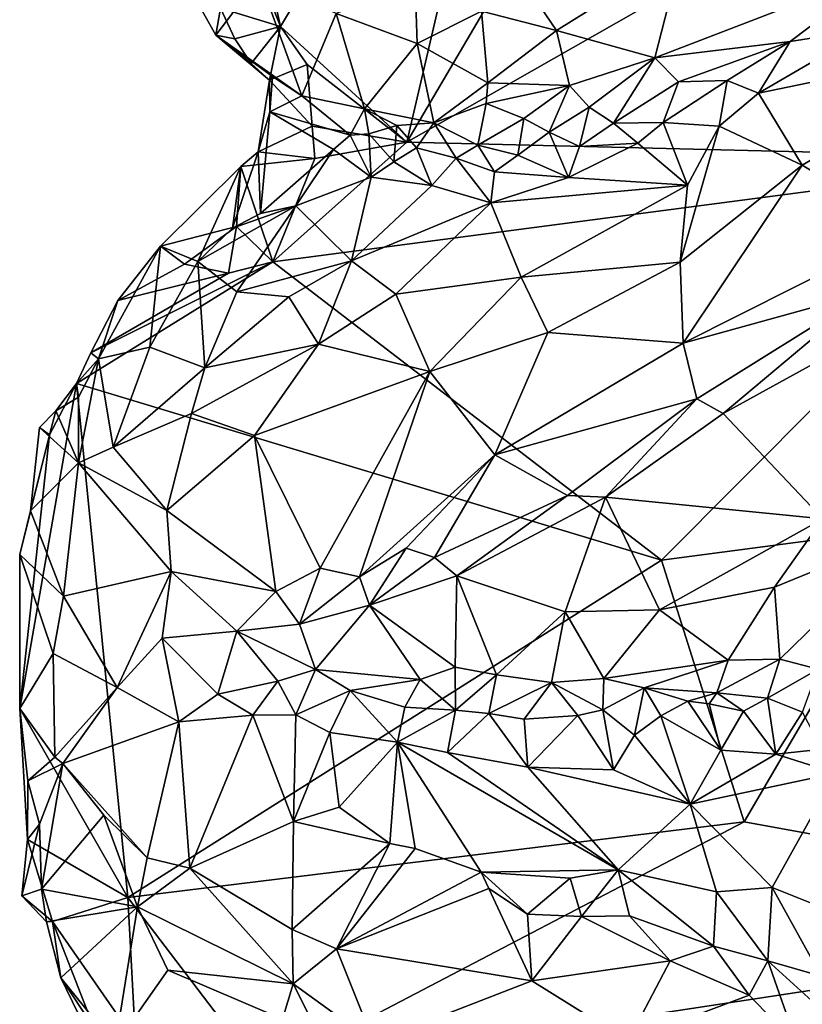
# Model space of a CAD drawing. Units: metres. Extents: x 25 to 28.46, y -1.73 to 3.2.
# Drawn here: x 25.11 to 25.39, y 0.54 to 0.89 of the extents above; entities that cross this region are included whole.
import ezdxf

# ---------------------------------------------------------------- set-up
doc = ezdxf.new("R2010")
doc.units = ezdxf.units.M

msp = doc.modelspace()

# ---------------------------------------------------------------- linework, layer by layer
at = {"layer": '1'}
for points in [[(25.25201, 0.84617, -0.25697), (25.659, 1.07802, -0.26083), (25.48388, 0.84059, -0.25844)], [(25.659, 1.07802, -0.26083), (25.25201, 0.84617, -0.25697), (25.36022, 1.03025, -0.26039)], [(25.2073, 0.88714, -0.25658), (25.18562, 0.98491, -0.25583), (25.29602, 1.03496, -0.25866)], [(25.2073, 0.88714, -0.25658), (25.29602, 1.03496, -0.25866), (25.25201, 0.84617, -0.25697)], [(25.25201, 0.84617, -0.25697), (25.29602, 1.03496, -0.25866), (25.36022, 1.03025, -0.26039)], [(25.1794, 0.95716, -0.25592), (25.18562, 0.98491, -0.25583), (25.2073, 0.88714, -0.25658)], [(25.18597, 0.89368, -0.25608), (25.1794, 0.95716, -0.25592), (25.2073, 0.88714, -0.25658)], [(25.18597, 0.89368, -0.25608), (25.18432, 0.88412, -0.2468), (25.16686, 0.91536, -0.25075)], [(25.16686, 0.91536, -0.25075), (25.18432, 0.88412, -0.2468), (25.19971, 0.90441, -0.19865)], [(25.29512, 0.90029, -0.1405), (25.30495, 0.88581, -0.15079), (25.34929, 0.91348, -0.1332)], [(25.30495, 0.88581, -0.15079), (25.33975, 0.87606, -0.1615), (25.34929, 0.91348, -0.1332)], [(25.34929, 0.91348, -0.1332), (25.33975, 0.87606, -0.1615), (25.4218, 0.9077, -0.148)], [(25.33975, 0.87606, -0.1615), (25.3877, 0.88186, -0.15843), (25.4218, 0.9077, -0.148)], [(25.3877, 0.88186, -0.15843), (25.41539, 0.88624, -0.15379), (25.4218, 0.9077, -0.148)], [(25.21476, 0.86265, -0.23327), (25.19971, 0.90441, -0.19865), (25.18432, 0.88412, -0.2468)], [(25.19971, 0.90441, -0.19865), (25.21476, 0.86265, -0.23327), (25.22694, 0.89178, -0.1737)], [(25.25488, 0.90247, -0.149), (25.22694, 0.89178, -0.1737), (25.25566, 0.88112, -0.16399)], [(25.25566, 0.88112, -0.16399), (25.27841, 0.89264, -0.14738), (25.25488, 0.90247, -0.149)], [(25.27841, 0.89264, -0.14738), (25.30495, 0.88581, -0.15079), (25.29512, 0.90029, -0.1405)], [(25.18432, 0.88412, -0.2468), (25.18597, 0.89368, -0.25608), (25.19109, 0.88284, -0.25489)], [(25.19109, 0.88284, -0.25489), (25.18597, 0.89368, -0.25608), (25.2073, 0.88714, -0.25658)], [(25.25566, 0.88112, -0.16399), (25.2806, 0.86726, -0.17383), (25.27841, 0.89264, -0.14738)], [(25.27841, 0.89264, -0.14738), (25.2806, 0.86726, -0.17383), (25.30495, 0.88581, -0.15079)], [(25.22694, 0.89178, -0.1737), (25.21476, 0.86265, -0.23327), (25.237, 0.85804, -0.21151)], [(25.22694, 0.89178, -0.1737), (25.237, 0.85804, -0.21151), (25.25566, 0.88112, -0.16399)], [(25.19684, 0.87413, -0.25183), (25.19109, 0.88284, -0.25489), (25.2073, 0.88714, -0.25658)], [(25.20339, 0.86813, -0.24849), (25.19684, 0.87413, -0.25183), (25.2073, 0.88714, -0.25658)], [(25.20339, 0.86813, -0.24849), (25.2073, 0.88714, -0.25658), (25.21669, 0.87372, -0.25444)], [(25.21669, 0.87372, -0.25444), (25.2073, 0.88714, -0.25658), (25.25201, 0.84617, -0.25697)], [(25.2806, 0.86726, -0.17383), (25.3096, 0.86634, -0.17337), (25.30495, 0.88581, -0.15079)], [(25.3096, 0.86634, -0.17337), (25.33975, 0.87606, -0.1615), (25.30495, 0.88581, -0.15079)], [(25.3877, 0.88186, -0.15843), (25.37645, 0.86355, -0.16271), (25.41539, 0.88624, -0.15379)], [(25.41539, 0.88624, -0.15379), (25.37645, 0.86355, -0.16271), (25.46778, 0.88246, -0.13372)], [(25.19109, 0.88284, -0.25489), (25.19684, 0.87413, -0.25183), (25.18432, 0.88412, -0.2468)], [(25.18432, 0.88412, -0.2468), (25.20442, 0.86942, -0.24116), (25.21476, 0.86265, -0.23327)], [(25.20442, 0.86942, -0.24116), (25.18432, 0.88412, -0.2468), (25.20339, 0.86813, -0.24849)], [(25.18432, 0.88412, -0.2468), (25.19684, 0.87413, -0.25183), (25.20339, 0.86813, -0.24849)], [(25.33975, 0.87606, -0.1615), (25.34815, 0.86759, -0.16705), (25.3877, 0.88186, -0.15843)], [(25.34815, 0.86759, -0.16705), (25.36539, 0.86811, -0.16589), (25.3877, 0.88186, -0.15843)], [(25.36539, 0.86811, -0.16589), (25.37645, 0.86355, -0.16271), (25.3877, 0.88186, -0.15843)], [(25.37645, 0.86355, -0.16271), (25.39192, 0.83811, -0.14071), (25.46778, 0.88246, -0.13372)], [(25.39192, 0.83811, -0.14071), (25.42987, 0.81537, -0.12103), (25.46778, 0.88246, -0.13372)], [(25.237, 0.85804, -0.21151), (25.26157, 0.85311, -0.201), (25.25566, 0.88112, -0.16399)], [(25.25566, 0.88112, -0.16399), (25.26157, 0.85311, -0.201), (25.2806, 0.86726, -0.17383)], [(25.3096, 0.86634, -0.17337), (25.31649, 0.85862, -0.17891), (25.33975, 0.87606, -0.1615)], [(25.33975, 0.87606, -0.1615), (25.31649, 0.85862, -0.17891), (25.3251, 0.85301, -0.17944)], [(25.33975, 0.87606, -0.1615), (25.3251, 0.85301, -0.17944), (25.34815, 0.86759, -0.16705)], [(25.20339, 0.86813, -0.24849), (25.21669, 0.87372, -0.25444), (25.21842, 0.85192, -0.25379)], [(25.21842, 0.85192, -0.25379), (25.21669, 0.87372, -0.25444), (25.25201, 0.84617, -0.25697)], [(25.20339, 0.86813, -0.24849), (25.21842, 0.85192, -0.25379), (25.19937, 0.84282, -0.24479)], [(25.19937, 0.84282, -0.24479), (25.20353, 0.85698, -0.24885), (25.20339, 0.86813, -0.24849)], [(25.20353, 0.85698, -0.24885), (25.20442, 0.86942, -0.24116), (25.20339, 0.86813, -0.24849)], [(25.20442, 0.86942, -0.24116), (25.20353, 0.85698, -0.24885), (25.21476, 0.86265, -0.23327)], [(25.34815, 0.86759, -0.16705), (25.34269, 0.85316, -0.17194), (25.36539, 0.86811, -0.16589)], [(25.36539, 0.86811, -0.16589), (25.34269, 0.85316, -0.17194), (25.36255, 0.85186, -0.16358)], [(25.36539, 0.86811, -0.16589), (25.36255, 0.85186, -0.16358), (25.37645, 0.86355, -0.16271)], [(25.2806, 0.86726, -0.17383), (25.26157, 0.85311, -0.201), (25.28011, 0.8599, -0.18388)], [(25.2806, 0.86726, -0.17383), (25.28011, 0.8599, -0.18388), (25.3096, 0.86634, -0.17337)], [(25.28011, 0.8599, -0.18388), (25.29345, 0.85462, -0.18555), (25.3096, 0.86634, -0.17337)], [(25.3096, 0.86634, -0.17337), (25.29345, 0.85462, -0.18555), (25.30236, 0.84974, -0.18673)], [(25.3096, 0.86634, -0.17337), (25.30236, 0.84974, -0.18673), (25.31649, 0.85862, -0.17891)], [(25.3251, 0.85301, -0.17944), (25.34269, 0.85316, -0.17194), (25.34815, 0.86759, -0.16705)], [(25.21476, 0.86265, -0.23327), (25.20353, 0.85698, -0.24885), (25.23189, 0.84869, -0.23007)], [(25.21476, 0.86265, -0.23327), (25.23189, 0.84869, -0.23007), (25.237, 0.85804, -0.21151)], [(25.37645, 0.86355, -0.16271), (25.36255, 0.85186, -0.16358), (25.39192, 0.83811, -0.14071)], [(25.237, 0.85804, -0.21151), (25.23189, 0.84869, -0.23007), (25.23851, 0.84912, -0.21909)], [(25.237, 0.85804, -0.21151), (25.23851, 0.84912, -0.21909), (25.24841, 0.85215, -0.21009)], [(25.237, 0.85804, -0.21151), (25.24841, 0.85215, -0.21009), (25.26157, 0.85311, -0.201)], [(25.26157, 0.85311, -0.201), (25.2771, 0.84518, -0.19493), (25.28011, 0.8599, -0.18388)], [(25.28011, 0.8599, -0.18388), (25.2771, 0.84518, -0.19493), (25.29345, 0.85462, -0.18555)], [(25.30236, 0.84974, -0.18673), (25.31313, 0.84469, -0.18087), (25.31649, 0.85862, -0.17891)], [(25.31649, 0.85862, -0.17891), (25.31313, 0.84469, -0.18087), (25.3251, 0.85301, -0.17944)], [(25.20017, 0.82099, -0.23829), (25.20353, 0.85698, -0.24885), (25.19937, 0.84282, -0.24479)], [(25.22598, 0.8436, -0.23436), (25.20353, 0.85698, -0.24885), (25.20017, 0.82099, -0.23829)], [(25.23189, 0.84869, -0.23007), (25.20353, 0.85698, -0.24885), (25.22598, 0.8436, -0.23436)], [(25.2771, 0.84518, -0.19493), (25.2913, 0.84163, -0.18717), (25.29345, 0.85462, -0.18555)], [(25.29345, 0.85462, -0.18555), (25.2913, 0.84163, -0.18717), (25.30236, 0.84974, -0.18673)], [(25.21842, 0.85192, -0.25379), (25.21946, 0.84039, -0.25526), (25.19937, 0.84282, -0.24479)], [(25.21946, 0.84039, -0.25526), (25.21842, 0.85192, -0.25379), (25.25201, 0.84617, -0.25697)], [(25.23851, 0.84912, -0.21909), (25.24736, 0.83927, -0.21445), (25.24841, 0.85215, -0.21009)], [(25.24841, 0.85215, -0.21009), (25.24736, 0.83927, -0.21445), (25.25537, 0.84425, -0.20957)], [(25.24841, 0.85215, -0.21009), (25.25537, 0.84425, -0.20957), (25.26157, 0.85311, -0.201)], [(25.26157, 0.85311, -0.201), (25.25537, 0.84425, -0.20957), (25.26947, 0.84051, -0.2027)], [(25.26157, 0.85311, -0.201), (25.26947, 0.84051, -0.2027), (25.2771, 0.84518, -0.19493)], [(25.3251, 0.85301, -0.17944), (25.31313, 0.84469, -0.18087), (25.33378, 0.84582, -0.17405)], [(25.3251, 0.85301, -0.17944), (25.33378, 0.84582, -0.17405), (25.34269, 0.85316, -0.17194)], [(25.34269, 0.85316, -0.17194), (25.33378, 0.84582, -0.17405), (25.35133, 0.83104, -0.15286)], [(25.34269, 0.85316, -0.17194), (25.35133, 0.83104, -0.15286), (25.36255, 0.85186, -0.16358)], [(25.35133, 0.83104, -0.15286), (25.34873, 0.8037, -0.13391), (25.36255, 0.85186, -0.16358)], [(25.36255, 0.85186, -0.16358), (25.34873, 0.8037, -0.13391), (25.39192, 0.83811, -0.14071)], [(25.23189, 0.84869, -0.23007), (25.22598, 0.8436, -0.23436), (25.23936, 0.83383, -0.21755)], [(25.23851, 0.84912, -0.21909), (25.23189, 0.84869, -0.23007), (25.23936, 0.83383, -0.21755)], [(25.23851, 0.84912, -0.21909), (25.23936, 0.83383, -0.21755), (25.24736, 0.83927, -0.21445)], [(25.30236, 0.84974, -0.18673), (25.2913, 0.84163, -0.18717), (25.30921, 0.83371, -0.17448)], [(25.30236, 0.84974, -0.18673), (25.30921, 0.83371, -0.17448), (25.31313, 0.84469, -0.18087)], [(25.22598, 0.8436, -0.23436), (25.20017, 0.82099, -0.23829), (25.21269, 0.82368, -0.22553)], [(25.20452, 0.80384, -0.25545), (25.21946, 0.84039, -0.25526), (25.25201, 0.84617, -0.25697)], [(25.20452, 0.80384, -0.25545), (25.25201, 0.84617, -0.25697), (25.48388, 0.84059, -0.25844)], [(25.23936, 0.83383, -0.21755), (25.22598, 0.8436, -0.23436), (25.21269, 0.82368, -0.22553)], [(25.25537, 0.84425, -0.20957), (25.24736, 0.83927, -0.21445), (25.26081, 0.8309, -0.19572)], [(25.26947, 0.84051, -0.2027), (25.25537, 0.84425, -0.20957), (25.26081, 0.8309, -0.19572)], [(25.28307, 0.83576, -0.18469), (25.2771, 0.84518, -0.19493), (25.26947, 0.84051, -0.2027)], [(25.28307, 0.83576, -0.18469), (25.2913, 0.84163, -0.18717), (25.2771, 0.84518, -0.19493)], [(25.31313, 0.84469, -0.18087), (25.30921, 0.83371, -0.17448), (25.33378, 0.84582, -0.17405)], [(25.33378, 0.84582, -0.17405), (25.30921, 0.83371, -0.17448), (25.35133, 0.83104, -0.15286)], [(25.19326, 0.8376, -0.25406), (25.19031, 0.8158, -0.23406), (25.19937, 0.84282, -0.24479)], [(25.19937, 0.84282, -0.24479), (25.19031, 0.8158, -0.23406), (25.20017, 0.82099, -0.23829)], [(25.21946, 0.84039, -0.25526), (25.19326, 0.8376, -0.25406), (25.19937, 0.84282, -0.24479)], [(25.20452, 0.80384, -0.25545), (25.19326, 0.8376, -0.25406), (25.21946, 0.84039, -0.25526)], [(25.34215, 0.69831, -0.25791), (25.20452, 0.80384, -0.25545), (25.48388, 0.84059, -0.25844)], [(25.26947, 0.84051, -0.2027), (25.26081, 0.8309, -0.19572), (25.28174, 0.8247, -0.17568)], [(25.26947, 0.84051, -0.2027), (25.28174, 0.8247, -0.17568), (25.28307, 0.83576, -0.18469)], [(25.2913, 0.84163, -0.18717), (25.28307, 0.83576, -0.18469), (25.30921, 0.83371, -0.17448)], [(25.34215, 0.69831, -0.25791), (25.48388, 0.84059, -0.25844), (25.43255, 0.71015, -0.25322)], [(25.19166, 0.81642, -0.24794), (25.16471, 0.80936, -0.25632), (25.19326, 0.8376, -0.25406)], [(25.16471, 0.80936, -0.25632), (25.17799, 0.80402, -0.22825), (25.19326, 0.8376, -0.25406)], [(25.19326, 0.8376, -0.25406), (25.17799, 0.80402, -0.22825), (25.19031, 0.8158, -0.23406)], [(25.19166, 0.81642, -0.24794), (25.19326, 0.8376, -0.25406), (25.20452, 0.80384, -0.25545)], [(25.24736, 0.83927, -0.21445), (25.23936, 0.83383, -0.21755), (25.26081, 0.8309, -0.19572)], [(25.34873, 0.8037, -0.13391), (25.34986, 0.77507, -0.12304), (25.39192, 0.83811, -0.14071)], [(25.39192, 0.83811, -0.14071), (25.34986, 0.77507, -0.12304), (25.42987, 0.81537, -0.12103)], [(25.23234, 0.8042, -0.1794), (25.23936, 0.83383, -0.21755), (25.21269, 0.82368, -0.22553)], [(25.23936, 0.83383, -0.21755), (25.23234, 0.8042, -0.1794), (25.26081, 0.8309, -0.19572)], [(25.28307, 0.83576, -0.18469), (25.28174, 0.8247, -0.17568), (25.30921, 0.83371, -0.17448)], [(25.30921, 0.83371, -0.17448), (25.28174, 0.8247, -0.17568), (25.35133, 0.83104, -0.15286)], [(25.26081, 0.8309, -0.19572), (25.23234, 0.8042, -0.1794), (25.28174, 0.8247, -0.17568)], [(25.28174, 0.8247, -0.17568), (25.29246, 0.79849, -0.14194), (25.35133, 0.83104, -0.15286)], [(25.35133, 0.83104, -0.15286), (25.29246, 0.79849, -0.14194), (25.34873, 0.8037, -0.13391)], [(25.17799, 0.80402, -0.22825), (25.21269, 0.82368, -0.22553), (25.19031, 0.8158, -0.23406)], [(25.19178, 0.79319, -0.20463), (25.21269, 0.82368, -0.22553), (25.17799, 0.80402, -0.22825)], [(25.20017, 0.82099, -0.23829), (25.19031, 0.8158, -0.23406), (25.21269, 0.82368, -0.22553)], [(25.19178, 0.79319, -0.20463), (25.23234, 0.8042, -0.1794), (25.21269, 0.82368, -0.22553)], [(25.23234, 0.8042, -0.1794), (25.24811, 0.79246, -0.15573), (25.28174, 0.8247, -0.17568)], [(25.28174, 0.8247, -0.17568), (25.24811, 0.79246, -0.15573), (25.29246, 0.79849, -0.14194)], [(25.17326, 0.80308, -0.25426), (25.16471, 0.80936, -0.25632), (25.19166, 0.81642, -0.24794)], [(25.18882, 0.7999, -0.25426), (25.17326, 0.80308, -0.25426), (25.19166, 0.81642, -0.24794)], [(25.18882, 0.7999, -0.25426), (25.19166, 0.81642, -0.24794), (25.20452, 0.80384, -0.25545)], [(25.42987, 0.81537, -0.12103), (25.34986, 0.77507, -0.12304), (25.41524, 0.79312, -0.11768)], [(25.16471, 0.80936, -0.25632), (25.14287, 0.76951, -0.2317), (25.16103, 0.77369, -0.21635)], [(25.14287, 0.76951, -0.2317), (25.16471, 0.80936, -0.25632), (25.14969, 0.79019, -0.25331)], [(25.14969, 0.79019, -0.25331), (25.16471, 0.80936, -0.25632), (25.17326, 0.80308, -0.25426)], [(25.16471, 0.80936, -0.25632), (25.16103, 0.77369, -0.21635), (25.17799, 0.80402, -0.22825)], [(25.13503, 0.76079, -0.25144), (25.14012, 0.77165, -0.25189), (25.20452, 0.80384, -0.25545)], [(25.13503, 0.76079, -0.25144), (25.20452, 0.80384, -0.25545), (25.34215, 0.69831, -0.25791)], [(25.14012, 0.77165, -0.25189), (25.18882, 0.7999, -0.25426), (25.20452, 0.80384, -0.25545)], [(25.14969, 0.79019, -0.25331), (25.17326, 0.80308, -0.25426), (25.18882, 0.7999, -0.25426)], [(25.16103, 0.77369, -0.21635), (25.18041, 0.7663, -0.18558), (25.17799, 0.80402, -0.22825)], [(25.18041, 0.7663, -0.18558), (25.19178, 0.79319, -0.20463), (25.17799, 0.80402, -0.22825)], [(25.19178, 0.79319, -0.20463), (25.21024, 0.79147, -0.17785), (25.23234, 0.8042, -0.1794)], [(25.21024, 0.79147, -0.17785), (25.22075, 0.77467, -0.15812), (25.23234, 0.8042, -0.1794)], [(25.23234, 0.8042, -0.1794), (25.22075, 0.77467, -0.15812), (25.24811, 0.79246, -0.15573)], [(25.29246, 0.79849, -0.14194), (25.30193, 0.77888, -0.12957), (25.34873, 0.8037, -0.13391)], [(25.30193, 0.77888, -0.12957), (25.34986, 0.77507, -0.12304), (25.34873, 0.8037, -0.13391)], [(25.18882, 0.7999, -0.25426), (25.14012, 0.77165, -0.25189), (25.14969, 0.79019, -0.25331)], [(25.24811, 0.79246, -0.15573), (25.26012, 0.7651, -0.136), (25.29246, 0.79849, -0.14194)], [(25.26012, 0.7651, -0.136), (25.30193, 0.77888, -0.12957), (25.29246, 0.79849, -0.14194)], [(25.19178, 0.79319, -0.20463), (25.18041, 0.7663, -0.18558), (25.21024, 0.79147, -0.17785)], [(25.18041, 0.7663, -0.18558), (25.22075, 0.77467, -0.15812), (25.21024, 0.79147, -0.17785)], [(25.24811, 0.79246, -0.15573), (25.22075, 0.77467, -0.15812), (25.26012, 0.7651, -0.136)], [(25.34986, 0.77507, -0.12304), (25.35462, 0.75542, -0.11774), (25.41524, 0.79312, -0.11768)], [(25.41524, 0.79312, -0.11768), (25.35462, 0.75542, -0.11774), (25.364, 0.75019, -0.11843)], [(25.364, 0.75019, -0.11843), (25.43563, 0.78961, -0.12206), (25.41524, 0.79312, -0.11768)], [(25.14012, 0.77165, -0.25189), (25.14287, 0.76951, -0.2317), (25.14969, 0.79019, -0.25331)], [(25.43563, 0.78961, -0.12206), (25.364, 0.75019, -0.11843), (25.39928, 0.71289, -0.14778)], [(25.26012, 0.7651, -0.136), (25.28311, 0.73551, -0.12477), (25.30193, 0.77888, -0.12957)], [(25.30193, 0.77888, -0.12957), (25.28311, 0.73551, -0.12477), (25.34986, 0.77507, -0.12304)], [(25.18041, 0.7663, -0.18558), (25.17576, 0.75022, -0.17968), (25.22075, 0.77467, -0.15812)], [(25.22075, 0.77467, -0.15812), (25.17576, 0.75022, -0.17968), (25.19805, 0.74244, -0.1595)], [(25.22075, 0.77467, -0.15812), (25.19805, 0.74244, -0.1595), (25.26012, 0.7651, -0.136)], [(25.34986, 0.77507, -0.12304), (25.28311, 0.73551, -0.12477), (25.35462, 0.75542, -0.11774)], [(25.13503, 0.76079, -0.25144), (25.14287, 0.76951, -0.2317), (25.14012, 0.77165, -0.25189)], [(25.14287, 0.76951, -0.2317), (25.14799, 0.7383, -0.20365), (25.16103, 0.77369, -0.21635)], [(25.16103, 0.77369, -0.21635), (25.14799, 0.7383, -0.20365), (25.18041, 0.7663, -0.18558)], [(25.13503, 0.76079, -0.25144), (25.13579, 0.75593, -0.22954), (25.14287, 0.76951, -0.2317)], [(25.13579, 0.75593, -0.22954), (25.1357, 0.73272, -0.2184), (25.14287, 0.76951, -0.2317)], [(25.14287, 0.76951, -0.2317), (25.1357, 0.73272, -0.2184), (25.14799, 0.7383, -0.20365)], [(25.14799, 0.7383, -0.20365), (25.17576, 0.75022, -0.17968), (25.18041, 0.7663, -0.18558)], [(25.19805, 0.74244, -0.1595), (25.22133, 0.69546, -0.13882), (25.26012, 0.7651, -0.136)], [(25.22133, 0.69546, -0.13882), (25.23527, 0.69237, -0.1328), (25.26012, 0.7651, -0.136)], [(25.26012, 0.7651, -0.136), (25.23527, 0.69237, -0.1328), (25.28311, 0.73551, -0.12477)], [(25.11493, 0.64572, -0.24668), (25.13503, 0.76079, -0.25144), (25.15318, 0.57887, -0.25082)], [(25.13503, 0.76079, -0.25144), (25.11493, 0.64572, -0.24668), (25.12544, 0.74262, -0.24898)], [(25.13503, 0.76079, -0.25144), (25.12544, 0.74262, -0.24898), (25.12776, 0.7511, -0.23508)], [(25.13503, 0.76079, -0.25144), (25.12776, 0.7511, -0.23508), (25.13579, 0.75593, -0.22954)], [(25.15318, 0.57887, -0.25082), (25.13503, 0.76079, -0.25144), (25.34215, 0.69831, -0.25791)], [(25.13579, 0.75593, -0.22954), (25.12776, 0.7511, -0.23508), (25.1357, 0.73272, -0.2184)], [(25.28311, 0.73551, -0.12477), (25.30885, 0.72119, -0.12068), (25.35462, 0.75542, -0.11774)], [(25.30885, 0.72119, -0.12068), (25.32236, 0.72051, -0.12326), (25.35462, 0.75542, -0.11774)], [(25.35462, 0.75542, -0.11774), (25.32236, 0.72051, -0.12326), (25.364, 0.75019, -0.11843)], [(25.12544, 0.74262, -0.24898), (25.12192, 0.74519, -0.23841), (25.12776, 0.7511, -0.23508)], [(25.12776, 0.7511, -0.23508), (25.12192, 0.74519, -0.23841), (25.1357, 0.73272, -0.2184)], [(25.14799, 0.7383, -0.20365), (25.16704, 0.71584, -0.17776), (25.17576, 0.75022, -0.17968)], [(25.17576, 0.75022, -0.17968), (25.16704, 0.71584, -0.17776), (25.19805, 0.74244, -0.1595)], [(25.364, 0.75019, -0.11843), (25.32236, 0.72051, -0.12326), (25.39928, 0.71289, -0.14778)], [(25.11493, 0.64572, -0.24668), (25.11492, 0.70024, -0.24261), (25.12544, 0.74262, -0.24898)], [(25.11492, 0.70024, -0.24261), (25.11872, 0.71569, -0.23815), (25.12544, 0.74262, -0.24898)], [(25.12544, 0.74262, -0.24898), (25.11872, 0.71569, -0.23815), (25.12192, 0.74519, -0.23841)], [(25.12192, 0.74519, -0.23841), (25.11872, 0.71569, -0.23815), (25.1357, 0.73272, -0.2184)], [(25.19805, 0.74244, -0.1595), (25.16704, 0.71584, -0.17776), (25.20561, 0.68712, -0.14681)], [(25.19805, 0.74244, -0.1595), (25.20561, 0.68712, -0.14681), (25.22133, 0.69546, -0.13882)], [(25.14799, 0.7383, -0.20365), (25.1357, 0.73272, -0.2184), (25.16704, 0.71584, -0.17776)], [(25.23527, 0.69237, -0.1328), (25.25169, 0.70252, -0.12824), (25.28311, 0.73551, -0.12477)], [(25.25169, 0.70252, -0.12824), (25.26183, 0.69918, -0.12544), (25.28311, 0.73551, -0.12477)], [(25.28311, 0.73551, -0.12477), (25.26183, 0.69918, -0.12544), (25.30885, 0.72119, -0.12068)], [(25.1357, 0.73272, -0.2184), (25.11872, 0.71569, -0.23815), (25.13037, 0.68555, -0.22676)], [(25.1357, 0.73272, -0.2184), (25.13037, 0.68555, -0.22676), (25.1685, 0.69428, -0.1752)], [(25.1357, 0.73272, -0.2184), (25.1685, 0.69428, -0.1752), (25.16704, 0.71584, -0.17776)], [(25.26183, 0.69918, -0.12544), (25.26966, 0.69269, -0.12771), (25.30885, 0.72119, -0.12068)], [(25.30885, 0.72119, -0.12068), (25.26966, 0.69269, -0.12771), (25.32236, 0.72051, -0.12326)], [(25.26966, 0.69269, -0.12771), (25.30808, 0.67997, -0.14161), (25.32236, 0.72051, -0.12326)], [(25.32236, 0.72051, -0.12326), (25.30808, 0.67997, -0.14161), (25.34145, 0.68066, -0.14966)], [(25.32236, 0.72051, -0.12326), (25.34145, 0.68066, -0.14966), (25.39928, 0.71289, -0.14778)], [(25.11872, 0.71569, -0.23815), (25.11492, 0.70024, -0.24261), (25.13037, 0.68555, -0.22676)], [(25.16704, 0.71584, -0.17776), (25.1685, 0.69428, -0.1752), (25.20561, 0.68712, -0.14681)], [(25.39928, 0.71289, -0.14778), (25.34145, 0.68066, -0.14966), (25.38219, 0.68867, -0.15805)], [(25.38219, 0.68867, -0.15805), (25.43047, 0.70858, -0.16721), (25.39928, 0.71289, -0.14778)], [(25.37141, 0.6056, -0.25638), (25.34215, 0.69831, -0.25791), (25.43255, 0.71015, -0.25322)], [(25.56052, 0.57113, -0.25505), (25.37141, 0.6056, -0.25638), (25.43255, 0.71015, -0.25322)], [(25.38219, 0.68867, -0.15805), (25.38405, 0.66324, -0.18843), (25.43047, 0.70858, -0.16721)], [(25.38405, 0.66324, -0.18843), (25.3976, 0.65964, -0.19853), (25.43047, 0.70858, -0.16721)], [(25.23527, 0.69237, -0.1328), (25.23877, 0.68228, -0.13578), (25.25169, 0.70252, -0.12824)], [(25.25169, 0.70252, -0.12824), (25.23877, 0.68228, -0.13578), (25.26183, 0.69918, -0.12544)], [(25.11492, 0.70024, -0.24261), (25.11493, 0.64572, -0.24668), (25.12674, 0.66522, -0.23524)], [(25.11492, 0.70024, -0.24261), (25.12674, 0.66522, -0.23524), (25.13037, 0.68555, -0.22676)], [(25.37141, 0.6056, -0.25638), (25.15318, 0.57887, -0.25082), (25.34215, 0.69831, -0.25791)], [(25.26183, 0.69918, -0.12544), (25.23877, 0.68228, -0.13578), (25.26966, 0.69269, -0.12771)], [(25.13037, 0.68555, -0.22676), (25.14947, 0.65314, -0.20851), (25.1685, 0.69428, -0.1752)], [(25.1685, 0.69428, -0.1752), (25.14947, 0.65314, -0.20851), (25.16532, 0.67071, -0.18522)], [(25.16532, 0.67071, -0.18522), (25.19182, 0.67308, -0.15928), (25.1685, 0.69428, -0.1752)], [(25.1685, 0.69428, -0.1752), (25.19182, 0.67308, -0.15928), (25.20561, 0.68712, -0.14681)], [(25.20561, 0.68712, -0.14681), (25.21399, 0.67557, -0.14656), (25.22133, 0.69546, -0.13882)], [(25.22133, 0.69546, -0.13882), (25.21399, 0.67557, -0.14656), (25.23527, 0.69237, -0.1328)], [(25.21399, 0.67557, -0.14656), (25.23877, 0.68228, -0.13578), (25.23527, 0.69237, -0.1328)], [(25.26966, 0.69269, -0.12771), (25.23877, 0.68228, -0.13578), (25.26903, 0.6604, -0.15221)], [(25.26903, 0.6604, -0.15221), (25.28368, 0.65769, -0.15459), (25.26966, 0.69269, -0.12771)], [(25.26966, 0.69269, -0.12771), (25.28368, 0.65769, -0.15459), (25.30808, 0.67997, -0.14161)], [(25.20561, 0.68712, -0.14681), (25.19182, 0.67308, -0.15928), (25.21399, 0.67557, -0.14656)], [(25.34145, 0.68066, -0.14966), (25.36574, 0.6629, -0.1777), (25.38219, 0.68867, -0.15805)], [(25.38219, 0.68867, -0.15805), (25.36574, 0.6629, -0.1777), (25.38405, 0.66324, -0.18843)], [(25.12674, 0.66522, -0.23524), (25.14947, 0.65314, -0.20851), (25.13037, 0.68555, -0.22676)], [(25.21399, 0.67557, -0.14656), (25.21966, 0.65955, -0.15724), (25.23877, 0.68228, -0.13578)], [(25.23877, 0.68228, -0.13578), (25.21966, 0.65955, -0.15724), (25.25664, 0.656, -0.15426)], [(25.23877, 0.68228, -0.13578), (25.25664, 0.656, -0.15426), (25.26903, 0.6604, -0.15221)], [(25.28368, 0.65769, -0.15459), (25.30322, 0.65498, -0.15909), (25.30808, 0.67997, -0.14161)], [(25.30808, 0.67997, -0.14161), (25.30322, 0.65498, -0.15909), (25.32169, 0.65637, -0.16256)], [(25.30808, 0.67997, -0.14161), (25.32169, 0.65637, -0.16256), (25.34145, 0.68066, -0.14966)], [(25.34145, 0.68066, -0.14966), (25.32169, 0.65637, -0.16256), (25.36574, 0.6629, -0.1777)], [(25.16532, 0.67071, -0.18522), (25.18501, 0.65084, -0.17796), (25.19182, 0.67308, -0.15928)], [(25.19182, 0.67308, -0.15928), (25.18501, 0.65084, -0.17796), (25.20631, 0.65548, -0.16402)], [(25.21399, 0.67557, -0.14656), (25.19182, 0.67308, -0.15928), (25.21966, 0.65955, -0.15724)], [(25.19182, 0.67308, -0.15928), (25.20631, 0.65548, -0.16402), (25.21966, 0.65955, -0.15724)], [(25.14947, 0.65314, -0.20851), (25.1713, 0.64103, -0.18908), (25.16532, 0.67071, -0.18522)], [(25.16532, 0.67071, -0.18522), (25.1713, 0.64103, -0.18908), (25.18501, 0.65084, -0.17796)], [(25.11493, 0.64572, -0.24668), (25.12737, 0.62851, -0.23658), (25.12674, 0.66522, -0.23524)], [(25.12674, 0.66522, -0.23524), (25.12737, 0.62851, -0.23658), (25.14947, 0.65314, -0.20851)], [(25.32169, 0.65637, -0.16256), (25.33601, 0.65309, -0.17178), (25.36574, 0.6629, -0.1777)], [(25.36574, 0.6629, -0.1777), (25.33601, 0.65309, -0.17178), (25.36174, 0.65129, -0.18173)], [(25.36574, 0.6629, -0.1777), (25.36174, 0.65129, -0.18173), (25.38405, 0.66324, -0.18843)], [(25.38405, 0.66324, -0.18843), (25.36174, 0.65129, -0.18173), (25.37962, 0.64946, -0.19239)], [(25.38405, 0.66324, -0.18843), (25.37962, 0.64946, -0.19239), (25.3976, 0.65964, -0.19853)], [(25.20631, 0.65548, -0.16402), (25.21267, 0.64352, -0.16306), (25.21966, 0.65955, -0.15724)], [(25.21966, 0.65955, -0.15724), (25.21267, 0.64352, -0.16306), (25.23191, 0.65214, -0.15829)], [(25.21966, 0.65955, -0.15724), (25.23191, 0.65214, -0.15829), (25.25664, 0.656, -0.15426)], [(25.25664, 0.656, -0.15426), (25.26918, 0.64521, -0.15705), (25.26903, 0.6604, -0.15221)], [(25.26903, 0.6604, -0.15221), (25.26918, 0.64521, -0.15705), (25.28368, 0.65769, -0.15459)], [(25.3976, 0.65964, -0.19853), (25.37962, 0.64946, -0.19239), (25.39205, 0.64446, -0.20107)], [(25.18501, 0.65084, -0.17796), (25.19751, 0.64335, -0.17059), (25.20631, 0.65548, -0.16402)], [(25.20631, 0.65548, -0.16402), (25.19751, 0.64335, -0.17059), (25.21267, 0.64352, -0.16306)], [(25.23191, 0.65214, -0.15829), (25.25129, 0.6462, -0.15577), (25.25664, 0.656, -0.15426)], [(25.25129, 0.6462, -0.15577), (25.26918, 0.64521, -0.15705), (25.25664, 0.656, -0.15426)], [(25.26918, 0.64521, -0.15705), (25.28104, 0.644, -0.15782), (25.28368, 0.65769, -0.15459)], [(25.28104, 0.644, -0.15782), (25.30322, 0.65498, -0.15909), (25.28368, 0.65769, -0.15459)], [(25.32169, 0.65637, -0.16256), (25.30322, 0.65498, -0.15909), (25.32137, 0.64532, -0.16698)], [(25.32169, 0.65637, -0.16256), (25.32137, 0.64532, -0.16698), (25.33601, 0.65309, -0.17178)], [(25.14947, 0.65314, -0.20851), (25.12737, 0.62851, -0.23658), (25.13022, 0.62626, -0.22902)], [(25.14947, 0.65314, -0.20851), (25.13022, 0.62626, -0.22902), (25.1713, 0.64103, -0.18908)], [(25.21267, 0.64352, -0.16306), (25.22477, 0.63721, -0.15836), (25.23191, 0.65214, -0.15829)], [(25.23191, 0.65214, -0.15829), (25.22477, 0.63721, -0.15836), (25.24866, 0.6338, -0.15318)], [(25.23191, 0.65214, -0.15829), (25.24866, 0.6338, -0.15318), (25.25129, 0.6462, -0.15577)], [(25.28104, 0.644, -0.15782), (25.29355, 0.64195, -0.15978), (25.30322, 0.65498, -0.15909)], [(25.30322, 0.65498, -0.15909), (25.29355, 0.64195, -0.15978), (25.31255, 0.6433, -0.16666)], [(25.30322, 0.65498, -0.15909), (25.31255, 0.6433, -0.16666), (25.32137, 0.64532, -0.16698)], [(25.33601, 0.65309, -0.17178), (25.32137, 0.64532, -0.16698), (25.3326, 0.63626, -0.17078)], [(25.33601, 0.65309, -0.17178), (25.3326, 0.63626, -0.17078), (25.3419, 0.6432, -0.17596)], [(25.33601, 0.65309, -0.17178), (25.3419, 0.6432, -0.17596), (25.35151, 0.64839, -0.1794)], [(25.33601, 0.65309, -0.17178), (25.35151, 0.64839, -0.1794), (25.36174, 0.65129, -0.18173)], [(25.18501, 0.65084, -0.17796), (25.1713, 0.64103, -0.18908), (25.19751, 0.64335, -0.17059)], [(25.35151, 0.64839, -0.1794), (25.3419, 0.6432, -0.17596), (25.36314, 0.63095, -0.17393)], [(25.35151, 0.64839, -0.1794), (25.35903, 0.64736, -0.18795), (25.36174, 0.65129, -0.18173)], [(25.35903, 0.64736, -0.18795), (25.35151, 0.64839, -0.1794), (25.36314, 0.63095, -0.17393)], [(25.37114, 0.64477, -0.18826), (25.36174, 0.65129, -0.18173), (25.35903, 0.64736, -0.18795)], [(25.36174, 0.65129, -0.18173), (25.37114, 0.64477, -0.18826), (25.37962, 0.64946, -0.19239)], [(25.37962, 0.64946, -0.19239), (25.37114, 0.64477, -0.18826), (25.38267, 0.62955, -0.18413)], [(25.37962, 0.64946, -0.19239), (25.38267, 0.62955, -0.18413), (25.39205, 0.64446, -0.20107)], [(25.15318, 0.57887, -0.25082), (25.11763, 0.59944, -0.2466), (25.11493, 0.64572, -0.24668)], [(25.12737, 0.62851, -0.23658), (25.11493, 0.64572, -0.24668), (25.11782, 0.62018, -0.24198)], [(25.11782, 0.62018, -0.24198), (25.11493, 0.64572, -0.24668), (25.11763, 0.59944, -0.2466)], [(25.26918, 0.64521, -0.15705), (25.25129, 0.6462, -0.15577), (25.24866, 0.6338, -0.15318)], [(25.26918, 0.64521, -0.15705), (25.24866, 0.6338, -0.15318), (25.26642, 0.63014, -0.15152)], [(25.28104, 0.644, -0.15782), (25.26918, 0.64521, -0.15705), (25.26642, 0.63014, -0.15152)], [(25.32137, 0.64532, -0.16698), (25.31255, 0.6433, -0.16666), (25.32514, 0.62401, -0.15718)], [(25.32137, 0.64532, -0.16698), (25.32514, 0.62401, -0.15718), (25.3326, 0.63626, -0.17078)], [(25.35903, 0.64736, -0.18795), (25.36314, 0.63095, -0.17393), (25.37114, 0.64477, -0.18826)], [(25.1713, 0.64103, -0.18908), (25.17512, 0.58925, -0.17396), (25.19751, 0.64335, -0.17059)], [(25.19751, 0.64335, -0.17059), (25.17512, 0.58925, -0.17396), (25.21188, 0.60571, -0.15375)], [(25.19751, 0.64335, -0.17059), (25.21188, 0.60571, -0.15375), (25.21267, 0.64352, -0.16306)], [(25.21267, 0.64352, -0.16306), (25.21188, 0.60571, -0.15375), (25.22477, 0.63721, -0.15836)], [(25.28104, 0.644, -0.15782), (25.26642, 0.63014, -0.15152), (25.29486, 0.62495, -0.15279)], [(25.29355, 0.64195, -0.15978), (25.28104, 0.644, -0.15782), (25.29486, 0.62495, -0.15279)], [(25.31255, 0.6433, -0.16666), (25.29355, 0.64195, -0.15978), (25.29486, 0.62495, -0.15279)], [(25.32514, 0.62401, -0.15718), (25.31255, 0.6433, -0.16666), (25.29486, 0.62495, -0.15279)], [(25.3419, 0.6432, -0.17596), (25.3326, 0.63626, -0.17078), (25.3523, 0.61187, -0.15583)], [(25.3419, 0.6432, -0.17596), (25.3523, 0.61187, -0.15583), (25.36314, 0.63095, -0.17393)], [(25.37114, 0.64477, -0.18826), (25.36314, 0.63095, -0.17393), (25.38267, 0.62955, -0.18413)], [(25.39205, 0.64446, -0.20107), (25.38267, 0.62955, -0.18413), (25.39901, 0.63139, -0.20511)], [(25.13022, 0.62626, -0.22902), (25.16002, 0.59284, -0.18601), (25.1713, 0.64103, -0.18908)], [(25.1713, 0.64103, -0.18908), (25.16002, 0.59284, -0.18601), (25.17512, 0.58925, -0.17396)], [(25.21188, 0.60571, -0.15375), (25.22807, 0.61082, -0.14809), (25.22477, 0.63721, -0.15836)], [(25.22477, 0.63721, -0.15836), (25.22807, 0.61082, -0.14809), (25.24866, 0.6338, -0.15318)], [(25.3326, 0.63626, -0.17078), (25.32514, 0.62401, -0.15718), (25.3523, 0.61187, -0.15583)], [(25.22807, 0.61082, -0.14809), (25.24595, 0.59792, -0.13923), (25.24866, 0.6338, -0.15318)], [(25.24866, 0.6338, -0.15318), (25.24595, 0.59792, -0.13923), (25.25492, 0.59616, -0.13654)], [(25.24866, 0.6338, -0.15318), (25.25492, 0.59616, -0.13654), (25.27832, 0.58787, -0.13063)], [(25.24866, 0.6338, -0.15318), (25.27832, 0.58787, -0.13063), (25.32678, 0.5887, -0.12964)], [(25.26642, 0.63014, -0.15152), (25.24866, 0.6338, -0.15318), (25.32678, 0.5887, -0.12964)], [(25.36314, 0.63095, -0.17393), (25.3523, 0.61187, -0.15583), (25.38267, 0.62955, -0.18413)], [(25.39901, 0.63139, -0.20511), (25.38267, 0.62955, -0.18413), (25.40388, 0.62281, -0.18952)], [(25.11782, 0.62018, -0.24198), (25.13022, 0.62626, -0.22902), (25.12737, 0.62851, -0.23658)], [(25.26642, 0.63014, -0.15152), (25.32678, 0.5887, -0.12964), (25.29486, 0.62495, -0.15279)], [(25.38267, 0.62955, -0.18413), (25.3523, 0.61187, -0.15583), (25.40388, 0.62281, -0.18952)], [(25.11782, 0.62018, -0.24198), (25.12188, 0.60483, -0.23547), (25.13022, 0.62626, -0.22902)], [(25.13022, 0.62626, -0.22902), (25.12188, 0.60483, -0.23547), (25.12264, 0.58178, -0.22831)], [(25.13022, 0.62626, -0.22902), (25.12264, 0.58178, -0.22831), (25.14474, 0.60797, -0.20498)], [(25.13022, 0.62626, -0.22902), (25.14474, 0.60797, -0.20498), (25.16002, 0.59284, -0.18601)], [(25.32514, 0.62401, -0.15718), (25.29486, 0.62495, -0.15279), (25.3523, 0.61187, -0.15583)], [(25.29486, 0.62495, -0.15279), (25.32678, 0.5887, -0.12964), (25.3523, 0.61187, -0.15583)], [(25.3523, 0.61187, -0.15583), (25.38133, 0.58245, -0.14368), (25.40388, 0.62281, -0.18952)], [(25.43266, 0.56184, -0.14969), (25.40388, 0.62281, -0.18952), (25.38133, 0.58245, -0.14368)], [(25.12188, 0.60483, -0.23547), (25.11782, 0.62018, -0.24198), (25.11763, 0.59944, -0.2466)], [(25.21188, 0.60571, -0.15375), (25.24595, 0.59792, -0.13923), (25.22807, 0.61082, -0.14809)], [(25.3523, 0.61187, -0.15583), (25.32678, 0.5887, -0.12964), (25.36162, 0.58083, -0.134)], [(25.38133, 0.58245, -0.14368), (25.3523, 0.61187, -0.15583), (25.36162, 0.58083, -0.134)], [(25.14474, 0.60797, -0.20498), (25.12264, 0.58178, -0.22831), (25.15665, 0.57552, -0.18849)], [(25.14474, 0.60797, -0.20498), (25.15665, 0.57552, -0.18849), (25.16002, 0.59284, -0.18601)], [(25.12264, 0.58178, -0.22831), (25.12188, 0.60483, -0.23547), (25.11569, 0.57942, -0.23754)], [(25.11569, 0.57942, -0.23754), (25.12188, 0.60483, -0.23547), (25.11763, 0.59944, -0.2466)], [(25.20079, 0.51649, -0.25241), (25.15318, 0.57887, -0.25082), (25.37141, 0.6056, -0.25638)], [(25.21188, 0.60571, -0.15375), (25.17512, 0.58925, -0.17396), (25.21143, 0.56754, -0.15342)], [(25.20079, 0.51649, -0.25241), (25.37141, 0.6056, -0.25638), (25.56052, 0.57113, -0.25505)], [(25.21188, 0.60571, -0.15375), (25.21143, 0.56754, -0.15342), (25.24595, 0.59792, -0.13923)], [(25.11763, 0.59944, -0.2466), (25.12658, 0.57038, -0.24785), (25.11569, 0.57942, -0.23754)], [(25.12658, 0.57038, -0.24785), (25.11763, 0.59944, -0.2466), (25.15318, 0.57887, -0.25082)], [(25.21143, 0.56754, -0.15342), (25.22707, 0.56074, -0.14817), (25.24595, 0.59792, -0.13923)], [(25.24595, 0.59792, -0.13923), (25.22707, 0.56074, -0.14817), (25.25492, 0.59616, -0.13654)], [(25.25492, 0.59616, -0.13654), (25.22707, 0.56074, -0.14817), (25.27832, 0.58787, -0.13063)], [(25.15665, 0.57552, -0.18849), (25.17512, 0.58925, -0.17396), (25.16002, 0.59284, -0.18601)], [(25.17512, 0.58925, -0.17396), (25.15665, 0.57552, -0.18849), (25.21175, 0.54826, -0.15653)], [(25.17512, 0.58925, -0.17396), (25.21175, 0.54826, -0.15653), (25.21143, 0.56754, -0.15342)], [(25.27832, 0.58787, -0.13063), (25.22707, 0.56074, -0.14817), (25.28101, 0.58204, -0.13052)], [(25.32678, 0.5887, -0.12964), (25.27832, 0.58787, -0.13063), (25.30981, 0.58564, -0.12847)], [(25.28101, 0.58204, -0.13052), (25.29467, 0.573, -0.12999), (25.27832, 0.58787, -0.13063)], [(25.27832, 0.58787, -0.13063), (25.29467, 0.573, -0.12999), (25.30981, 0.58564, -0.12847)], [(25.29467, 0.573, -0.12999), (25.31383, 0.57207, -0.12682), (25.30981, 0.58564, -0.12847)], [(25.30981, 0.58564, -0.12847), (25.31383, 0.57207, -0.12682), (25.32678, 0.5887, -0.12964)], [(25.31383, 0.57207, -0.12682), (25.33078, 0.57242, -0.12502), (25.32678, 0.5887, -0.12964)], [(25.32678, 0.5887, -0.12964), (25.33078, 0.57242, -0.12502), (25.36052, 0.56157, -0.12728)], [(25.32678, 0.5887, -0.12964), (25.36052, 0.56157, -0.12728), (25.36162, 0.58083, -0.134)], [(25.36162, 0.58083, -0.134), (25.3798, 0.55646, -0.12655), (25.38133, 0.58245, -0.14368)], [(25.38133, 0.58245, -0.14368), (25.3798, 0.55646, -0.12655), (25.3987, 0.551, -0.13115)], [(25.38133, 0.58245, -0.14368), (25.3987, 0.551, -0.13115), (25.43266, 0.56184, -0.14969)], [(25.11569, 0.57942, -0.23754), (25.1244, 0.57023, -0.22759), (25.12264, 0.58178, -0.22831)], [(25.12658, 0.57038, -0.24785), (25.1244, 0.57023, -0.22759), (25.11569, 0.57942, -0.23754)], [(25.12264, 0.58178, -0.22831), (25.1244, 0.57023, -0.22759), (25.15665, 0.57552, -0.18849)], [(25.12658, 0.57038, -0.24785), (25.15318, 0.57887, -0.25082), (25.15589, 0.52812, -0.24956)], [(25.15589, 0.52812, -0.24956), (25.15318, 0.57887, -0.25082), (25.20079, 0.51649, -0.25241)], [(25.22707, 0.56074, -0.14817), (25.29626, 0.54936, -0.14015), (25.28101, 0.58204, -0.13052)], [(25.29626, 0.54936, -0.14015), (25.29467, 0.573, -0.12999), (25.28101, 0.58204, -0.13052)], [(25.36162, 0.58083, -0.134), (25.36052, 0.56157, -0.12728), (25.3798, 0.55646, -0.12655)], [(25.1244, 0.57023, -0.22759), (25.12943, 0.55043, -0.22903), (25.15665, 0.57552, -0.18849)], [(25.14866, 0.52654, -0.22488), (25.15665, 0.57552, -0.18849), (25.12943, 0.55043, -0.22903)], [(25.15665, 0.57552, -0.18849), (25.14866, 0.52654, -0.22488), (25.16735, 0.55313, -0.18744)], [(25.15665, 0.57552, -0.18849), (25.16735, 0.55313, -0.18744), (25.21175, 0.54826, -0.15653)], [(25.29467, 0.573, -0.12999), (25.29626, 0.54936, -0.14015), (25.31383, 0.57207, -0.12682)], [(25.31383, 0.57207, -0.12682), (25.29626, 0.54936, -0.14015), (25.34518, 0.55638, -0.12856)], [(25.31383, 0.57207, -0.12682), (25.34518, 0.55638, -0.12856), (25.33078, 0.57242, -0.12502)], [(25.33078, 0.57242, -0.12502), (25.34518, 0.55638, -0.12856), (25.36052, 0.56157, -0.12728)], [(25.1244, 0.57023, -0.22759), (25.12658, 0.57038, -0.24785), (25.12943, 0.55043, -0.22903)], [(25.14122, 0.53283, -0.24666), (25.12658, 0.57038, -0.24785), (25.15589, 0.52812, -0.24956)], [(25.12658, 0.57038, -0.24785), (25.14122, 0.53283, -0.24666), (25.12943, 0.55043, -0.22903)], [(25.3471, 0.44878, -0.25389), (25.20079, 0.51649, -0.25241), (25.56052, 0.57113, -0.25505)], [(25.3471, 0.44878, -0.25389), (25.56052, 0.57113, -0.25505), (25.43601, 0.46743, -0.25182)], [(25.21143, 0.56754, -0.15342), (25.21175, 0.54826, -0.15653), (25.22707, 0.56074, -0.14817)], [(25.36052, 0.56157, -0.12728), (25.34518, 0.55638, -0.12856), (25.37322, 0.54433, -0.12704)], [(25.36052, 0.56157, -0.12728), (25.37322, 0.54433, -0.12704), (25.3798, 0.55646, -0.12655)], [(25.22707, 0.56074, -0.14817), (25.21175, 0.54826, -0.15653), (25.2403, 0.52761, -0.15392)], [(25.22707, 0.56074, -0.14817), (25.2403, 0.52761, -0.15392), (25.29626, 0.54936, -0.14015)], [(25.29626, 0.54936, -0.14015), (25.33038, 0.52813, -0.14533), (25.34518, 0.55638, -0.12856)], [(25.34518, 0.55638, -0.12856), (25.33038, 0.52813, -0.14533), (25.37322, 0.54433, -0.12704)], [(25.3798, 0.55646, -0.12655), (25.37322, 0.54433, -0.12704), (25.39034, 0.52641, -0.13033)], [(25.3798, 0.55646, -0.12655), (25.39034, 0.52641, -0.13033), (25.40053, 0.5375, -0.12797)], [(25.3987, 0.551, -0.13115), (25.3798, 0.55646, -0.12655), (25.40053, 0.5375, -0.12797)], [(25.16735, 0.55313, -0.18744), (25.14866, 0.52654, -0.22488), (25.20801, 0.53573, -0.1659)], [(25.21175, 0.54826, -0.15653), (25.16735, 0.55313, -0.18744), (25.20801, 0.53573, -0.1659)], [(25.12943, 0.55043, -0.22903), (25.14122, 0.53283, -0.24666), (25.13557, 0.53776, -0.23201)], [(25.12943, 0.55043, -0.22903), (25.13557, 0.53776, -0.23201), (25.14866, 0.52654, -0.22488)], [(25.21175, 0.54826, -0.15653), (25.20801, 0.53573, -0.1659), (25.2236, 0.52471, -0.16386)], [(25.21175, 0.54826, -0.15653), (25.2236, 0.52471, -0.16386), (25.2403, 0.52761, -0.15392)], [(25.2403, 0.52761, -0.15392), (25.33038, 0.52813, -0.14533), (25.29626, 0.54936, -0.14015)], [(25.37322, 0.54433, -0.12704), (25.33038, 0.52813, -0.14533), (25.39034, 0.52641, -0.13033)]]:
    msp.add_3dface(points, dxfattribs=at)

doc.saveas('drawing.dxf')
